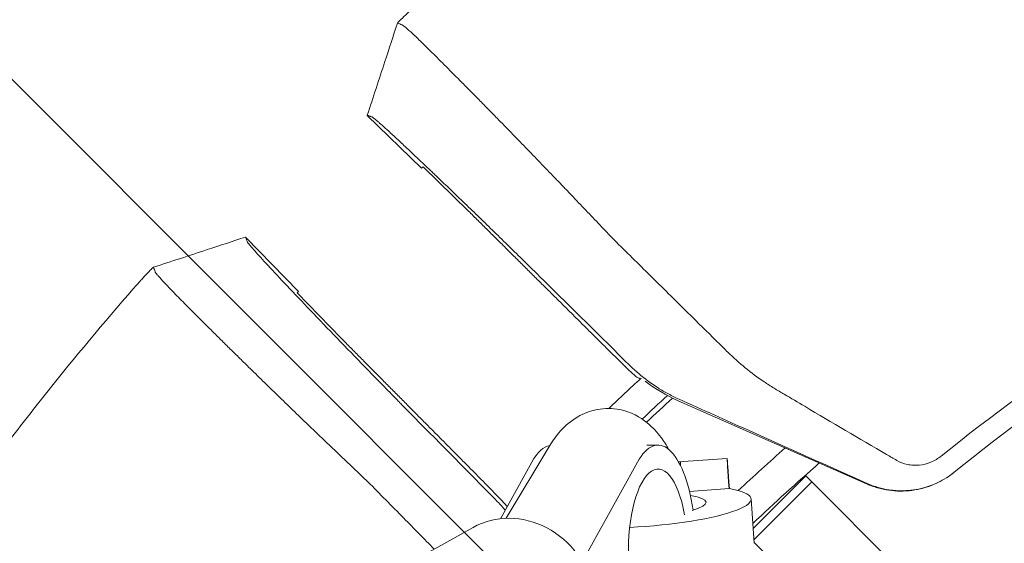
# Model space of a CAD drawing. Units: millimetres. Extents: x -1125 to 1125, y -3854 to 3854.
# Drawn here: x -419 to -245, y 303 to 396 of the extents above; entities that cross this region are included whole.
import ezdxf

# ---------------------------------------------------------------- set-up
doc = ezdxf.new("R2010")
doc.units = ezdxf.units.MM
doc.header["$LTSCALE"] = 20
doc.linetypes.add('HIDDEN', pattern=[9.525, 6.35, -3.175])
doc.layers.add('2d', color=230, linetype='Continuous')
doc.layers.add('EN-Free_Space_Hatch', color=10, linetype='HIDDEN')

msp = doc.modelspace()

# ---------------------------------------------------------------- hatches: boundary and pattern name
at = {"layer": 'EN-Free_Space_Hatch'}
h = msp.add_hatch(dxfattribs=at)
h.set_pattern_fill('ANSI31', color=256, scale=100)
h.set_pattern_definition([(135, (1125, -3854.5), (-224.506, -224.506), [])])
h.paths.add_polyline_path([(-1125, -3854.5), (1125, -3854.5), (1125, 3854.5), (-1125, 3854.5)])

# ---------------------------------------------------------------- linework, layer by layer
at = {"layer": '2d', "lineweight": 0}
for p, q in [((-347.8, 369.58), (-357.41, 378.93)), ((-339.5, 362.01), (-347.54, 369.83)), ((-369.58, 347.8), (-378.93, 357.41)), ((-362.01, 339.5), (-369.83, 347.54)), ((-311.05, 333.83), (-313.67, 336.38)), ((-269.04, 313.75), (-302.37, 328.46)), ((-325.1, 320.53), (-332.8, 307.67)), ((-307.96, 320.61), (-305.95, 320.61)), ((-333.83, 307.59), (-328.29, 317.59)), ((-309.6, 317.59), (-318.62, 301.31)), ((-293.72, 318.23), (-302.31, 317.63)), ((-333.83, 311.05), (-336.38, 313.67)), ((-289.11, 305.84), (-279.79, 315.17)), ((-278.73, 314.11), (-288.97, 303.87)), ((-279.79, 315.17), (-278.73, 314.11)), ((-257.82, 293.2), (-278.73, 314.11)), ((-293.38, 312.91), (-300.39, 312.42)), ((-289.48, 311.09), (-288.92, 303.25)), ((-361.74, 293.22), (-338.69, 306.04)), ((-288.93, 303.36), (-267.93, 282.35))]:
    msp.add_line(p, q, dxfattribs=at)
for radius, start, end in [(507.5, 136.7395, 136.7802), (453.85, 132.9027, 133.8879), (448.43, 132.7314, 133.5122), (447.5, 132.6874, 133.4906), (427.57, 131.524, 133.0288), (421.58, 131.1493, 133.3086)]:
    msp.add_arc((0, 0), radius, start, end, dxfattribs=at)
for centre, major_axis, ratio, start_param, end_param in [((0, 0), (-353.88, -363.77), 1, -1.615647, -1.614936), ((-290.26, 355.91), (16.78, 24.87), 0.999843, 3.09257, 3.319627), ((-305.95, 301.61), (0, 19), 0.35591, -1.165484, 0.571006), ((-301.44, 309.67), (-0.56, 7.98), 0.003744, 0, 0.420741), ((-293.16, 310.25), (-0.56, 7.98), 0.003744, -1.231548, 1.229686), ((-308.93, 309.72), (19.45, 1.37), 0.181476, -1.688105, 0.631501)]:
    msp.add_ellipse(centre, major_axis=major_axis, ratio=ratio, start_param=start_param, end_param=end_param, dxfattribs=at)
at = {"layer": '2d', "lineweight": 0, "extrusion": (0, 0, -1)}
for centre, major_axis, ratio, start_param, end_param in [((-324.64, 301.61), (0, 19), 0.35591, -0.571006, -0.065769), ((-305.95, 301.61), (0, -14.77), 0.35591, -1.402277, 4.242778), ((-308.93, 309.72), (11.47, 0.81), 0.181476, -0.694719, 0.677616), ((-331.28, 292.71), (-7.41, 13.33), 0.91673, 0, 1.902813)]:
    msp.add_ellipse(centre, major_axis=major_axis, ratio=ratio, start_param=start_param, end_param=end_param, dxfattribs=at)
at = {"layer": '2d', "lineweight": 0}
for points, knots in [([(-255.83, 318.68), (-237.86, 333.1), (-218.68, 346), (-178.41, 368.38), (-157.33, 377.87), (-113.86, 393.16), (-91.49, 398.96), (-46.07, 406.71), (-23.04, 408.66), (0, 408.66)], [0, 0, 0, 0, 0.25, 0.25, 0.5, 0.5, 0.75, 0.75, 1, 1, 1, 1]), ([(0, 405), (-22.83, 405), (-45.66, 403.07), (-90.67, 395.38), (-112.84, 389.63), (-155.92, 374.48), (-176.81, 365.08), (-216.72, 342.9), (-235.73, 330.12), (-253.53, 315.83)], [0, 0, 0, 0, 0.25, 0.25, 0.5, 0.5, 0.75, 0.75, 1, 1, 1, 1]), ([(-352.06, 395.22), (-352.08, 395.22), (-352.07, 395.25), (-351.99, 395.35), (-351.92, 395.43), (-351.74, 395.62), (-351.62, 395.73), (-351.42, 395.94), (-351.34, 396.01), (-351.18, 396.16), (-351.1, 396.24), (-350.83, 396.5), (-350.64, 396.68), (-350.21, 397.07), (-349.99, 397.27), (-349.52, 397.7), (-349.27, 397.92), (-348.77, 398.36), (-348.52, 398.59), (-348.26, 398.81)], [0.021995003, 0.021995003, 0.021995003, 0.021995003, 0.023020377, 0.023020377, 0.024045752, 0.024045752, 0.025071126, 0.025071126, 0.025583813, 0.025583813, 0.026096501, 0.026096501, 0.027121875, 0.027121875, 0.02814725, 0.02814725, 0.029172624, 0.029172624, 0.030197999, 0.030197999, 0.030197999, 0.030197999]), ([(-357.4, 378.96), (-356.37, 382.12), (-355.33, 385.28), (-353.55, 390.71), (-352.81, 392.97), (-352.07, 395.24)], [0, 0, 0, 0, 10.00021, 10.00021, 17.152586, 17.152586, 17.152586, 17.152586]), ([(-348.42, 392.45), (-348.92, 392.92), (-349.35, 393.33), (-349.94, 393.88), (-350.13, 394.05), (-350.47, 394.35), (-350.62, 394.48), (-350.99, 394.8), (-351.15, 394.92), (-351.22, 394.94)], [0.05764839, 0.05764839, 0.05764839, 0.05764839, 0.06239575, 0.06239575, 0.06510378, 0.06510378, 0.06781181, 0.06781181, 0.07322788, 0.07322788, 0.07322788, 0.07322788]), ([(-336.17, 380.19), (-336.73, 380.76), (-337.27, 381.32), (-338.36, 382.42), (-338.9, 382.97), (-339.96, 384.04), (-340.48, 384.56), (-341.97, 386.07), (-342.91, 387.01), (-344.22, 388.32), (-344.64, 388.74), (-345.45, 389.54), (-345.84, 389.93), (-346.96, 391.03), (-347.63, 391.68), (-348.28, 392.31), (-348.35, 392.38), (-348.42, 392.45)], [0.0326478, 0.0326478, 0.0326478, 0.0326478, 0.03531542, 0.03531542, 0.03802345, 0.03802345, 0.04073149, 0.04073149, 0.04614755, 0.04614755, 0.04885558, 0.04885558, 0.05156362, 0.05156362, 0.05697968, 0.05697968, 0.05764839, 0.05764839, 0.05764839, 0.05764839]), ([(-357.4, 378.92), (-357.4, 378.93), (-357.4, 378.93), (-357.41, 378.93), (-357.41, 378.93), (-357.41, 378.93), (-357.41, 378.93)], [0, 0, 0, 0, 0.00535599, 0.00803398, 0.00803398, 0.01070852, 0.01070852, 0.01070852, 0.01070852]), ([(-357.4, 378.92), (-357.31, 378.9), (-357.16, 378.85), (-357, 378.79), (-356.92, 378.77), (-356.9, 378.76), (-356.85, 378.74), (-356.74, 378.71), (-356.63, 378.67), (-356.57, 378.65)], [0.000056, 0.000056, 0.000056, 0.000056, 0.435885, 0.871772, 1, 1, 1, 1.307659, 1.743542, 1.743542, 1.743542, 1.743542]), ([(-326.31, 349.86), (-327.11, 350.65), (-328.35, 351.87), (-329.61, 353.11), (-330.47, 353.95), (-330.9, 354.37), (-332.2, 355.64), (-333.5, 356.92), (-334.81, 358.19), (-335.69, 359.04), (-336.13, 359.47), (-337.44, 360.74), (-338.74, 362), (-340.23, 363.44), (-340.87, 364.05), (-341.29, 364.45), (-341.5, 364.65), (-342.54, 365.65), (-343.75, 366.82), (-345.11, 368.12), (-345.68, 368.66), (-346.06, 369.02), (-346.24, 369.2), (-347.9, 370.78), (-349.25, 372.05), (-351.07, 373.76), (-351.92, 374.55), (-352.68, 375.25), (-353.16, 375.69), (-353.39, 375.91), (-354.06, 376.51), (-354.65, 377.05), (-355.21, 377.55), (-355.42, 377.73), (-355.56, 377.85), (-355.63, 377.91), (-356.19, 378.39), (-356.48, 378.62), (-356.57, 378.65)], [0, 0, 0, 0, 0.0625, 0.09375, 0.09375, 0.125, 0.125, 0.1875, 0.21875, 0.21875, 0.25, 0.25, 0.3125, 0.34375, 0.359375, 0.359375, 0.375, 0.375, 0.4375, 0.46875, 0.484375, 0.484375, 0.5, 0.5, 0.625, 0.625, 0.6875, 0.71875, 0.71875, 0.75, 0.75, 0.8125, 0.84375, 0.859375, 0.859375, 0.875, 0.875, 1, 1, 1, 1]), ([(-314.13, 357.3), (-314.53, 357.73), (-314.92, 358.16), (-315.74, 359.01), (-316.15, 359.44), (-317.38, 360.73), (-318.21, 361.61), (-319.9, 363.37), (-320.75, 364.27), (-322.05, 365.62), (-322.48, 366.08), (-323.35, 366.99), (-323.79, 367.44), (-325.96, 369.7), (-327.68, 371.48), (-329.82, 373.69), (-330.24, 374.13), (-331.09, 375), (-331.52, 375.44), (-332.78, 376.74), (-333.61, 377.58), (-334.41, 378.41)], [0, 0, 0, 0, 0.00186871, 0.00186871, 0.00373742, 0.00373742, 0.00747484, 0.00747484, 0.01121226, 0.01121226, 0.01308097, 0.01308097, 0.01494968, 0.01494968, 0.02242452, 0.02242452, 0.02429323, 0.02429323, 0.02616194, 0.02616194, 0.02989936, 0.02989936, 0.02989936, 0.02989936]), ([(-395.24, 352.07), (-392.07, 353.11), (-388.9, 354.14), (-383.48, 355.92), (-381.22, 356.66), (-378.96, 357.4)], [0, 0, 0, 0, 10.000337, 10.000337, 17.153284, 17.153284, 17.153284, 17.153284]), ([(-378.92, 357.4), (-378.92, 357.39), (-378.92, 357.39), (-378.92, 357.4), (-378.92, 357.4), (-378.93, 357.41)], [0, 0, 0, 0, 0.00016, 0.00016, 0.1825328, 0.1825328, 0.1825328, 0.1825328]), ([(-378.92, 357.4), (-378.9, 357.34), (-378.85, 357.17), (-378.76, 356.9), (-378.7, 356.73), (-378.67, 356.63), (-378.65, 356.57)], [0.000192, 0.000192, 0.000192, 0.000192, 1, 1, 1, 1.588378, 1.588378, 1.588378, 1.588378]), ([(-294.42, 337.86), (-296.05, 339.47), (-297.68, 341.08), (-299.32, 342.69), (-299.97, 343.33), (-300.62, 343.97), (-301.27, 344.61), (-303.41, 346.73), (-305.55, 348.84), (-307.7, 350.96), (-309.84, 353.07), (-311.98, 355.19), (-314.13, 357.3)], [0, 0, 0, 0, 0.00746347, 0.00746347, 0.00746347, 0.01043518, 0.01043518, 0.01043518, 0.02023901, 0.02023901, 0.02023901, 0.03004285, 0.03004285, 0.03004285, 0.03004285]), ([(-349.86, 326.31), (-350.05, 326.5), (-350.44, 326.9), (-351.03, 327.49), (-351.62, 328.1), (-352.82, 329.32), (-355.48, 332.03), (-359.67, 336.33), (-364.6, 341.44), (-369.17, 346.2), (-373.09, 350.35), (-376.14, 353.63), (-378.12, 355.84), (-378.62, 356.48), (-378.65, 356.57), (-378.65, 356.57), (-378.65, 356.57)], [0, 0, 0, 0, 0.015625, 0.03125, 0.046875, 0.0625, 0.125, 0.25, 0.375, 0.5, 0.625, 0.75, 0.874999, 0.999999, 0.999999, 1, 1, 1, 1]), ([(-395.22, 352.06), (-395.22, 352.08), (-395.25, 352.07), (-395.35, 351.99), (-395.43, 351.92), (-395.62, 351.74), (-395.73, 351.62), (-395.94, 351.42), (-396.01, 351.34), (-396.16, 351.18), (-396.24, 351.1), (-396.5, 350.83), (-396.68, 350.64), (-397.07, 350.21), (-397.27, 349.99), (-397.7, 349.52), (-397.92, 349.27), (-398.36, 348.77), (-398.59, 348.52), (-398.81, 348.26)], [0.021995003, 0.021995003, 0.021995003, 0.021995003, 0.023020377, 0.023020377, 0.024045752, 0.024045752, 0.025071126, 0.025071126, 0.025583813, 0.025583813, 0.026096501, 0.026096501, 0.027121875, 0.027121875, 0.02814725, 0.02814725, 0.029172624, 0.029172624, 0.030197999, 0.030197999, 0.030197999, 0.030197999]), ([(-392.45, 348.42), (-392.92, 348.92), (-393.33, 349.35), (-393.88, 349.94), (-394.05, 350.13), (-394.35, 350.47), (-394.48, 350.62), (-394.8, 350.99), (-394.92, 351.15), (-394.94, 351.22)], [0.05764839, 0.05764839, 0.05764839, 0.05764839, 0.06239575, 0.06239575, 0.06510378, 0.06510378, 0.06781181, 0.06781181, 0.07322788, 0.07322788, 0.07322788, 0.07322788]), ([(-398.81, 348.26), (-404.06, 342.25), (-409.17, 336.13), (-416.62, 326.77), (-419.07, 323.63), (-423.9, 317.28), (-426.28, 314.07), (-437.97, 297.95), (-446.67, 284.72), (-462.84, 257.62), (-470.29, 243.74), (-479.01, 225.62), (-480.85, 221.66), (-482.65, 217.69)], [0, 0, 0, 0, 0.0239179, 0.0239179, 0.0358769, 0.0358769, 0.0478359, 0.0478359, 0.0956717, 0.0956717, 0.1435076, 0.1435076, 0.1567461, 0.1567461, 0.1567461, 0.1567461]), ([(-380.19, 336.17), (-380.76, 336.73), (-381.32, 337.27), (-382.42, 338.36), (-382.97, 338.9), (-384.04, 339.96), (-384.56, 340.48), (-386.07, 341.97), (-387.01, 342.91), (-388.32, 344.22), (-388.74, 344.64), (-389.54, 345.45), (-389.93, 345.84), (-391.03, 346.96), (-391.68, 347.63), (-392.31, 348.28), (-392.38, 348.35), (-392.45, 348.42)], [0.0326478, 0.0326478, 0.0326478, 0.0326478, 0.03531542, 0.03531542, 0.03802345, 0.03802345, 0.04073149, 0.04073149, 0.04614755, 0.04614755, 0.04885558, 0.04885558, 0.05156362, 0.05156362, 0.05697968, 0.05697968, 0.05764839, 0.05764839, 0.05764839, 0.05764839]), ([(-263.7, 317.91), (-264.3, 318.26), (-264.9, 318.61), (-265.5, 318.96), (-270.34, 321.79), (-275.17, 324.63), (-281.2, 328.18), (-282.71, 329.07), (-284.22, 329.96), (-284.82, 330.31), (-285.12, 330.49), (-286.02, 331.04), (-286.6, 331.42), (-289.48, 333.36), (-291.62, 335.11), (-293.61, 337.05), (-293.88, 337.31), (-294.15, 337.58), (-294.42, 337.86)], [0, 0, 0, 0, 0.00223837, 0.00223837, 0.00223837, 0.02033496, 0.02033496, 0.0248591, 0.02599014, 0.02599014, 0.02712118, 0.02712118, 0.02938325, 0.02938325, 0.03843154, 0.03843154, 0.03843154, 0.03967513, 0.03967513, 0.03967513, 0.03967513]), ([(-357.3, 314.13), (-357.73, 314.53), (-358.16, 314.92), (-359.01, 315.74), (-359.44, 316.15), (-360.73, 317.38), (-361.61, 318.21), (-363.37, 319.9), (-364.27, 320.75), (-365.62, 322.05), (-366.08, 322.48), (-366.99, 323.35), (-367.44, 323.79), (-369.7, 325.96), (-371.48, 327.68), (-373.69, 329.82), (-374.13, 330.24), (-375, 331.09), (-375.44, 331.52), (-376.74, 332.78), (-377.58, 333.61), (-378.41, 334.41)], [0, 0, 0, 0, 0.00186871, 0.00186871, 0.00373742, 0.00373742, 0.00747484, 0.00747484, 0.01121226, 0.01121226, 0.01308097, 0.01308097, 0.01494968, 0.01494968, 0.02242452, 0.02242452, 0.02429323, 0.02429323, 0.02616194, 0.02616194, 0.02989936, 0.02989936, 0.02989936, 0.02989936]), ([(-309.38, 333.25), (-308.29, 332.33), (-307.15, 331.49), (-305.36, 330.35), (-304.75, 330), (-303.81, 329.49), (-303.5, 329.33), (-302.86, 329.01), (-302.53, 328.86), (-302.2, 328.71)], [0, 0, 0, 0, 0.00452315, 0.00452315, 0.006784726, 0.006784726, 0.007915513, 0.007915513, 0.009046301, 0.009046301, 0.009046301, 0.009046301]), ([(-302.2, 328.71), (-298.08, 326.87), (-293.96, 325.02), (-289.84, 323.18), (-282.88, 320.06), (-275.91, 316.94), (-268.95, 313.82)], [0.00027771, 0.00027771, 0.00027771, 0.00027771, 0.01446212, 0.01446212, 0.01446212, 0.03844918, 0.03844918, 0.03844918, 0.03844918]), ([(-304.08, 319.87), (-304.47, 320.58), (-304.91, 321.28), (-306.08, 322.86), (-306.86, 323.74), (-309.11, 325.57), (-310.76, 326.49), (-314.01, 327.15), (-315.41, 327.16), (-317.99, 326.67), (-319.17, 326.2), (-321.42, 324.89), (-322.4, 324.02), (-323.96, 322.28), (-324.57, 321.42), (-325.1, 320.53)], [5.707241, 5.707241, 5.707241, 5.707241, 5.834269, 5.834269, 6.001689, 6.001689, 6.211754, 6.211754, 6.349686, 6.349686, 6.486992, 6.486992, 6.6593, 6.6593, 6.819843, 6.819843, 6.819843, 6.819843]), ([(-255.83, 318.68), (-256.38, 318.24), (-256.99, 317.87), (-258.33, 317.32), (-259.02, 317.14), (-260.07, 317.04), (-260.43, 317.03), (-261.13, 317.07), (-261.48, 317.11), (-262.49, 317.33), (-263.12, 317.57), (-263.7, 317.91)], [0.276368846, 0.276368846, 0.276368846, 0.276368846, 0.278497559, 0.278497559, 0.280626273, 0.280626273, 0.281690629, 0.281690629, 0.282754986, 0.282754986, 0.284883699, 0.284883699, 0.284883699, 0.284883699]), ([(-253.65, 315.73), (-254.71, 314.89), (-255.85, 314.21), (-257.71, 313.42), (-258.36, 313.19), (-259.68, 312.83), (-260.34, 312.7), (-261.69, 312.52), (-262.38, 312.47), (-263.75, 312.48), (-264.43, 312.53), (-265.78, 312.73), (-266.44, 312.87), (-267.75, 313.24), (-268.41, 313.48), (-269.04, 313.75)], [0.00008724, 0.00008724, 0.00008724, 0.00008724, 0.00407409, 0.00407409, 0.00611113, 0.00611113, 0.00814818, 0.00814818, 0.01018522, 0.01018522, 0.01222227, 0.01222227, 0.01425931, 0.01425931, 0.01629635, 0.01629635, 0.01629635, 0.01629635]), ([(-345.56, 302.22), (-347.36, 304.05), (-349.16, 305.87), (-350.96, 307.7), (-353.07, 309.84), (-355.19, 311.98), (-357.3, 314.13)], [0.01189571, 0.01189571, 0.01189571, 0.01189571, 0.02023901, 0.02023901, 0.02023901, 0.03004285, 0.03004285, 0.03004285, 0.03004285]), ([(-258.98, 313.05), (-258.43, 313.2), (-257.95, 313.37), (-257.1, 313.69), (-256.74, 313.85), (-256.42, 314.01)], [0, 0, 0, 0, 0.5, 0.5, 1, 1, 1, 1])]:
    msp.add_open_spline(points, degree=3, knots=knots, dxfattribs=at)
for points, degree in [([(-351.27, 394.96), (-351.54, 395.05), (-351.8, 395.13), (-352.06, 395.22)], 3), ([(-351.22, 394.94), (-351.24, 394.95), (-351.26, 394.95), (-351.27, 394.96)], 3), ([(-334.41, 378.41), (-335.01, 379.01), (-335.59, 379.61), (-336.17, 380.19)], 3), ([(-357.41, 378.93), (-357.41, 378.93), (-357.41, 378.94), (-357.41, 378.96)], 3), ([(-347.8, 369.58), (-347.8, 369.58), (-347.8, 369.58), (-347.8, 369.58)], 3), ([(-378.93, 357.41), (-378.93, 357.41), (-378.94, 357.41), (-378.96, 357.41)], 3), ([(-394.96, 351.27), (-395.05, 351.54), (-395.13, 351.8), (-395.22, 352.06)], 3), ([(-394.94, 351.22), (-394.95, 351.24), (-394.95, 351.26), (-394.96, 351.27)], 3), ([(-310.97, 334.71), (-316.08, 339.76), (-321.19, 344.81), (-326.31, 349.86)], 3), ([(-369.58, 347.8), (-369.58, 347.8), (-369.58, 347.8), (-369.58, 347.8)], 3), ([(-313.67, 336.38), (-313.81, 336.52), (-313.95, 336.66), (-314.1, 336.8)], 3), ([(-378.41, 334.41), (-379.01, 335.01), (-379.61, 335.59), (-380.19, 336.17)], 3), ([(-310.97, 334.71), (-310.46, 334.21), (-309.93, 333.72), (-309.38, 333.25)], 3), ([(-309.87, 332.75), (-310.28, 333.1), (-310.67, 333.47), (-311.05, 333.83)], 3), ([(-309.87, 332.75), (-309.62, 332.6), (-309.36, 332.46), (-309.1, 332.33)], 3), ([(-308.24, 331.89), (-308.24, 331.89), (-308.24, 331.89), (-308.24, 331.89)], 3), ([(-334.71, 310.97), (-349.86, 326.31)], 1), ([(-253.53, 315.83), (-254.42, 315.11), (-255.39, 314.5), (-256.42, 314.01)], 3), ([(-336.8, 314.1), (-336.66, 313.95), (-336.52, 313.81), (-336.38, 313.67)], 3), ([(-265.11, 312.7), (-266.35, 312.89), (-267.65, 313.25), (-268.95, 313.82)], 3), ([(-265.11, 312.7), (-264.19, 312.56), (-263.34, 312.52), (-262.58, 312.54)], 3), ([(-258.98, 313.05), (-260.12, 312.74), (-261.34, 312.56), (-262.58, 312.54)], 3), ([(-334.71, 310.97), (-334.21, 310.46), (-333.72, 309.93), (-333.25, 309.38)], 3), ([(-332.75, 309.87), (-333.1, 310.28), (-333.47, 310.67), (-333.83, 311.05)], 3), ([(-333.25, 309.38), (-333.17, 309.28), (-333.09, 309.18), (-333.01, 309.08)], 3), ([(-332.75, 309.87), (-332.72, 309.82), (-332.69, 309.77), (-332.66, 309.71)], 3)]:
    msp.add_open_spline(points, degree=degree, dxfattribs=at)
for points, weights in [([(-314.1, 336.8), (-326.32, 348.94), (-339.5, 362.01)], [1.00029015532, 1.00104484726, 1.00039718259]), ([(-336.8, 314.1), (-348.94, 326.32), (-362.01, 339.5)], [1.00023345954, 1.00081774183, 1])]:
    msp.add_rational_spline(points, weights, degree=2, dxfattribs=at)

doc.saveas('drawing.dxf')
